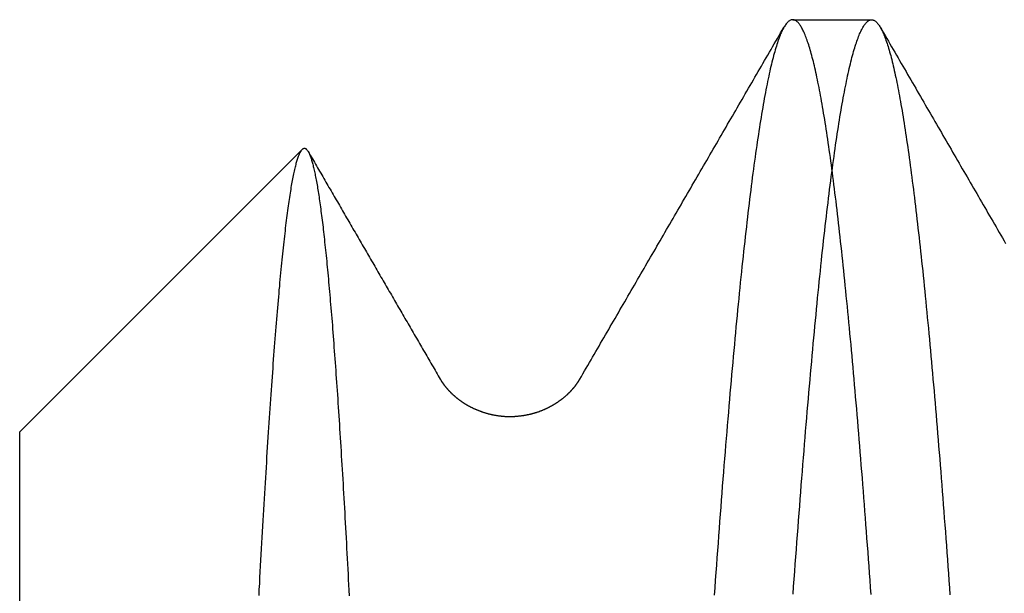
# Model space of a CAD drawing. Extents: x 0 to 45, y -26.9 to 7.5.
# Drawn here: x 0 to 1.9, y -17.5 to -16.4 of the extents above; entities that cross this region are included whole.
import ezdxf

# ---------------------------------------------------------------- set-up
doc = ezdxf.new("R2010")
doc.units = 0
doc.header["$LTSCALE"] = 10
doc.layers.get('0').update_dxf_attribs({"linetype": 'CONTINUOUS'})
doc.layers.add('STEMPEL', color=3, linetype='CONTINUOUS')

# ---------------------------------------------------------------- blocks, each defined once
blk = doc.blocks.new('A$C65149784')
at = {"color": 3, "linetype": 'CONTINUOUS', "extrusion": (0, 1, -2e-16)}
for p, q in [((1.5, 4), (1.653, 4)), ((0, 3.2), (0.5483, 3.7483)), ((0, -3.2), (0, 3.2))]:
    blk.add_line(p, q, dxfattribs=at)
at = {"color": 3}
for points in [[(1.5, 4, 0), (1.4989, 3.9999, 0), (1.4979, 3.9998, 0), (1.4968, 3.9995, 0), (1.4958, 3.9991, 0), (1.4947, 3.9986, 0), (1.4936, 3.9979, 0), (1.4926, 3.9972, 0), (1.4915, 3.9963, 0), (1.4905, 3.9953, 0), (1.4894, 3.9942, 0), (1.4884, 3.993, 0), (1.4873, 3.9917, 0), (1.4863, 3.9903, 0), (1.4852, 3.9887, 0), (1.4841, 3.9871, 0), (1.4831, 3.9853, 0), (1.482, 3.9834, 0), (1.481, 3.9814, 0), (1.4799, 3.9793, 0), (1.4788, 3.9771, 0), (1.4778, 3.9747, 0), (1.4767, 3.9723, 0), (1.4757, 3.9697, 0), (1.4746, 3.967, 0), (1.4735, 3.9643, 0), (1.4725, 3.9614, 0), (1.4714, 3.9583, 0), (1.4704, 3.9552, 0), (1.4693, 3.952, 0), (1.4683, 3.9487, 0), (1.4672, 3.9452, 0), (1.4662, 3.9416, 0), (1.4651, 3.9379, 0), (1.464, 3.9342, 0), (1.463, 3.9303, 0), (1.4619, 3.9263, 0), (1.4609, 3.9221, 0), (1.4598, 3.9179, 0), (1.4587, 3.9136, 0), (1.4577, 3.9091, 0), (1.4566, 3.9046, 0), (1.4556, 3.8999, 0), (1.4545, 3.8951, 0), (1.4535, 3.8902, 0), (1.4524, 3.8853, 0), (1.4513, 3.8802, 0), (1.4503, 3.875, 0), (1.4492, 3.8696, 0), (1.4482, 3.8642, 0), (1.4471, 3.8587, 0), (1.4461, 3.853, 0), (1.445, 3.8473, 0), (1.4439, 3.8414, 0), (1.4429, 3.8355, 0), (1.4418, 3.8294, 0), (1.4408, 3.8232, 0), (1.4397, 3.8169, 0), (1.4386, 3.8105, 0), (1.4376, 3.804, 0), (1.4365, 3.7974, 0), (1.4355, 3.7907, 0), (1.4344, 3.7839, 0), (1.4334, 3.777, 0), (1.4323, 3.77, 0), (1.4312, 3.7628, 0), (1.4302, 3.7556, 0), (1.4291, 3.7482, 0), (1.4281, 3.7408, 0), (1.427, 3.7332, 0), (1.426, 3.7256, 0), (1.4249, 3.7178, 0), (1.4238, 3.7099, 0), (1.4228, 3.702, 0), (1.4217, 3.6939, 0), (1.4207, 3.6857, 0), (1.4196, 3.6774, 0), (1.4185, 3.669, 0), (1.4175, 3.6605, 0), (1.4164, 3.6519, 0), (1.4154, 3.6432, 0), (1.4143, 3.6344, 0), (1.4133, 3.6255, 0), (1.4122, 3.6165, 0), (1.4111, 3.6074, 0), (1.4101, 3.5982, 0), (1.409, 3.5888, 0), (1.408, 3.5794, 0), (1.4069, 3.5699, 0), (1.4059, 3.5603, 0), (1.4048, 3.5506, 0), (1.4037, 3.5407, 0), (1.4027, 3.5308, 0), (1.4016, 3.5208, 0), (1.4006, 3.5107, 0), (1.3995, 3.5004, 0), (1.3984, 3.4901, 0), (1.3974, 3.4796, 0), (1.3963, 3.4691, 0), (1.3953, 3.4585, 0), (1.3942, 3.4478, 0), (1.3932, 3.4369, 0), (1.3921, 3.426, 0), (1.391, 3.415, 0), (1.39, 3.4038, 0), (1.3889, 3.3926, 0), (1.3879, 3.3813, 0), (1.3868, 3.3699, 0), (1.3858, 3.3583, 0), (1.3847, 3.3467, 0), (1.3836, 3.335, 0), (1.3826, 3.3232, 0), (1.3815, 3.3113, 0), (1.3805, 3.2993, 0), (1.3794, 3.2872, 0), (1.3783, 3.275, 0), (1.3773, 3.2628, 0), (1.3762, 3.2504, 0), (1.3752, 3.238, 0), (1.3741, 3.2254, 0), (1.3731, 3.2128, 0), (1.372, 3.2, 0), (1.3709, 3.1872, 0), (1.3699, 3.1743, 0), (1.3688, 3.1613, 0), (1.3678, 3.1482, 0), (1.3667, 3.135, 0), (1.3657, 3.1218, 0), (1.3646, 3.1084, 0), (1.3635, 3.095, 0), (1.3625, 3.0814, 0), (1.3614, 3.0678, 0), (1.3604, 3.0541, 0), (1.3593, 3.0403, 0), (1.3582, 3.0264, 0), (1.3572, 3.0125, 0), (1.3561, 2.9984, 0), (1.3551, 2.9843, 0), (1.354, 2.9701, 0), (1.353, 2.9558, 0), (1.3519, 2.9414, 0), (1.3509, 2.927, 0), (1.3498, 2.9124, 0), (1.3487, 2.8978, 0), (1.3477, 2.8831, 0)], [(1.5009, 2.8854, 0), (1.5019, 2.9, 0), (1.503, 2.9146, 0), (1.5041, 2.9292, 0), (1.5051, 2.9436, 0), (1.5062, 2.958, 0), (1.5072, 2.9722, 0), (1.5083, 2.9864, 0), (1.5093, 3.0005, 0), (1.5104, 3.0145, 0), (1.5115, 3.0285, 0), (1.5125, 3.0423, 0), (1.5136, 3.0561, 0), (1.5146, 3.0698, 0), (1.5157, 3.0834, 0), (1.5168, 3.0969, 0), (1.5178, 3.1103, 0), (1.5189, 3.1236, 0), (1.5199, 3.1369, 0), (1.521, 3.15, 0), (1.522, 3.1631, 0), (1.5231, 3.1761, 0), (1.5241, 3.189, 0), (1.5252, 3.2018, 0), (1.5263, 3.2145, 0), (1.5273, 3.2271, 0), (1.5284, 3.2397, 0), (1.5294, 3.2521, 0), (1.5305, 3.2645, 0), (1.5316, 3.2767, 0), (1.5326, 3.2889, 0), (1.5337, 3.301, 0), (1.5347, 3.313, 0), (1.5358, 3.3249, 0), (1.5369, 3.3366, 0), (1.5379, 3.3483, 0), (1.539, 3.3599, 0), (1.54, 3.3715, 0), (1.5411, 3.3829, 0), (1.5421, 3.3942, 0), (1.5432, 3.4054, 0), (1.5442, 3.4165, 0), (1.5453, 3.4276, 0), (1.5464, 3.4385, 0), (1.5474, 3.4493, 0), (1.5485, 3.4601, 0), (1.5495, 3.4707, 0), (1.5506, 3.4813, 0), (1.5516, 3.4917, 0), (1.5527, 3.502, 0), (1.5538, 3.5123, 0), (1.5548, 3.5224, 0), (1.5559, 3.5325, 0), (1.5569, 3.5424, 0), (1.558, 3.5522, 0), (1.5591, 3.562, 0), (1.5601, 3.5716, 0), (1.5612, 3.5811, 0), (1.5622, 3.5905, 0), (1.5633, 3.5999, 0), (1.5643, 3.6091, 0), (1.5654, 3.6182, 0), (1.5665, 3.6272, 0), (1.5675, 3.6361, 0), (1.5686, 3.6449, 0), (1.5696, 3.6536, 0), (1.5707, 3.6622, 0), (1.5717, 3.6707, 0), (1.5728, 3.679, 0), (1.5739, 3.6873, 0), (1.5749, 3.6955, 0), (1.576, 3.7035, 0), (1.577, 3.7115, 0), (1.5781, 3.7193, 0), (1.5792, 3.7271, 0), (1.5802, 3.7347, 0), (1.5813, 3.7423, 0), (1.5823, 3.7497, 0), (1.5834, 3.757, 0), (1.5844, 3.7642, 0), (1.5855, 3.7713, 0), (1.5866, 3.7783, 0), (1.5876, 3.7852, 0), (1.5887, 3.792, 0), (1.5897, 3.7987, 0), (1.5908, 3.8053, 0), (1.5918, 3.8117, 0), (1.5929, 3.8181, 0), (1.594, 3.8243, 0), (1.595, 3.8305, 0), (1.5961, 3.8365, 0), (1.5971, 3.8425, 0), (1.5982, 3.8483, 0), (1.5993, 3.854, 0), (1.6003, 3.8596, 0), (1.6014, 3.8651, 0), (1.6024, 3.8705, 0), (1.6035, 3.8758, 0), (1.6045, 3.8809, 0), (1.6056, 3.886, 0), (1.6067, 3.891, 0), (1.6077, 3.8958, 0), (1.6088, 3.9005, 0), (1.6098, 3.9052, 0), (1.6109, 3.9097, 0), (1.6119, 3.9141, 0), (1.613, 3.9184, 0), (1.6141, 3.9226, 0), (1.6151, 3.9267, 0), (1.6162, 3.9307, 0), (1.6172, 3.9345, 0), (1.6183, 3.9383, 0), (1.6194, 3.9419, 0), (1.6204, 3.9455, 0), (1.6215, 3.9489, 0), (1.6225, 3.9522, 0), (1.6236, 3.9554, 0), (1.6246, 3.9585, 0), (1.6257, 3.9615, 0), (1.6268, 3.9643, 0), (1.6278, 3.9671, 0), (1.6289, 3.9697, 0), (1.6299, 3.9723, 0), (1.631, 3.9747, 0), (1.6321, 3.977, 0), (1.6331, 3.9792, 0), (1.6342, 3.9813, 0), (1.6352, 3.9833, 0), (1.6363, 3.9851, 0), (1.6373, 3.9869, 0), (1.6384, 3.9886, 0), (1.6395, 3.9901, 0), (1.6405, 3.9915, 0), (1.6416, 3.9928, 0), (1.6426, 3.994, 0), (1.6437, 3.9951, 0), (1.6447, 3.9961, 0), (1.6458, 3.9969, 0), (1.6469, 3.9977, 0), (1.6479, 3.9983, 0), (1.649, 3.9988, 0), (1.65, 3.9992, 0), (1.6511, 3.9995, 0), (1.6522, 3.9997, 0), (1.6532, 3.9998, 0), (1.6543, 3.9997, 0), (1.6553, 3.9995, 0), (1.6564, 3.9993, 0), (1.6574, 3.9989, 0), (1.6585, 3.9984, 0), (1.6596, 3.9977, 0), (1.6606, 3.997, 0), (1.6617, 3.9962, 0), (1.6627, 3.9952, 0), (1.6638, 3.9941, 0), (1.6648, 3.9929, 0), (1.6659, 3.9916, 0), (1.667, 3.9902, 0), (1.668, 3.9887, 0), (1.6691, 3.987, 0), (1.6701, 3.9852, 0)], [(1.0868, 3.3023, 0), (1.0899, 3.3076, 0), (1.0931, 3.313, 0), (1.0962, 3.3184, 0), (1.0993, 3.3238, 0), (1.1024, 3.3291, 0), (1.1056, 3.3345, 0), (1.1087, 3.3399, 0), (1.1118, 3.3453, 0), (1.1149, 3.3506, 0), (1.118, 3.356, 0), (1.1212, 3.3614, 0), (1.1243, 3.3668, 0), (1.1274, 3.3722, 0), (1.1305, 3.3775, 0), (1.1336, 3.3829, 0), (1.1368, 3.3883, 0), (1.1399, 3.3937, 0), (1.143, 3.399, 0), (1.1461, 3.4044, 0), (1.1492, 3.4098, 0), (1.1524, 3.4152, 0), (1.1555, 3.4205, 0), (1.1586, 3.4259, 0), (1.1617, 3.4313, 0), (1.1648, 3.4367, 0), (1.168, 3.4421, 0), (1.1711, 3.4474, 0), (1.1742, 3.4528, 0), (1.1773, 3.4582, 0), (1.1804, 3.4636, 0), (1.1836, 3.4689, 0), (1.1867, 3.4743, 0), (1.1898, 3.4797, 0), (1.1929, 3.4851, 0), (1.196, 3.4905, 0), (1.1991, 3.4958, 0), (1.2023, 3.5012, 0), (1.2054, 3.5066, 0), (1.2085, 3.512, 0), (1.2116, 3.5173, 0), (1.2147, 3.5227, 0), (1.2179, 3.5281, 0), (1.221, 3.5335, 0), (1.2241, 3.5389, 0), (1.2272, 3.5442, 0), (1.2304, 3.5496, 0), (1.2335, 3.555, 0), (1.2366, 3.5604, 0), (1.2397, 3.5657, 0), (1.2428, 3.5711, 0), (1.2459, 3.5765, 0), (1.2491, 3.5819, 0), (1.2522, 3.5873, 0), (1.2553, 3.5926, 0), (1.2584, 3.598, 0), (1.2615, 3.6034, 0), (1.2647, 3.6088, 0), (1.2678, 3.6141, 0), (1.2709, 3.6195, 0), (1.274, 3.6249, 0), (1.2771, 3.6303, 0), (1.2803, 3.6357, 0), (1.2834, 3.641, 0), (1.2865, 3.6464, 0), (1.2896, 3.6518, 0), (1.2927, 3.6572, 0), (1.2958, 3.6625, 0), (1.299, 3.6679, 0), (1.3021, 3.6733, 0), (1.3052, 3.6787, 0), (1.3083, 3.6841, 0), (1.3114, 3.6894, 0), (1.3146, 3.6948, 0), (1.3177, 3.7002, 0), (1.3208, 3.7056, 0), (1.3239, 3.7109, 0), (1.327, 3.7163, 0), (1.3301, 3.7217, 0), (1.3333, 3.7271, 0), (1.3364, 3.7325, 0), (1.3395, 3.7378, 0), (1.3426, 3.7432, 0), (1.3457, 3.7486, 0), (1.3489, 3.754, 0), (1.352, 3.7593, 0), (1.3551, 3.7647, 0), (1.3582, 3.7701, 0), (1.3613, 3.7755, 0), (1.3644, 3.7809, 0), (1.3676, 3.7862, 0), (1.3707, 3.7916, 0), (1.3738, 3.797, 0), (1.3769, 3.8024, 0), (1.38, 3.8077, 0), (1.3832, 3.8131, 0), (1.3863, 3.8185, 0), (1.3894, 3.8239, 0), (1.3925, 3.8293, 0), (1.3956, 3.8346, 0), (1.3987, 3.84, 0), (1.4019, 3.8454, 0), (1.405, 3.8508, 0), (1.4081, 3.8561, 0), (1.4112, 3.8615, 0), (1.4143, 3.8669, 0), (1.4174, 3.8723, 0), (1.4206, 3.8777, 0), (1.4237, 3.883, 0), (1.4268, 3.8884, 0), (1.4299, 3.8938, 0), (1.433, 3.8992, 0), (1.4362, 3.9046, 0), (1.4393, 3.9099, 0), (1.4424, 3.9153, 0), (1.4455, 3.9207, 0), (1.4486, 3.9261, 0), (1.4517, 3.9314, 0), (1.4548, 3.9368, 0), (1.458, 3.9422, 0), (1.4611, 3.9476, 0), (1.4642, 3.953, 0), (1.4673, 3.9583, 0), (1.4704, 3.9637, 0), (1.4735, 3.9691, 0), (1.4767, 3.9745, 0), (1.4798, 3.9799, 0), (1.4829, 3.9852, 0)], [(1.6701, 3.9852, 0), (1.6732, 3.9799, 0), (1.6764, 3.9745, 0), (1.6795, 3.9691, 0), (1.6826, 3.9637, 0), (1.6857, 3.9583, 0), (1.6888, 3.953, 0), (1.692, 3.9476, 0), (1.6951, 3.9422, 0), (1.6982, 3.9368, 0), (1.7013, 3.9314, 0), (1.7044, 3.9261, 0), (1.7075, 3.9207, 0), (1.7107, 3.9153, 0), (1.7138, 3.9099, 0), (1.7169, 3.9046, 0), (1.72, 3.8992, 0), (1.7231, 3.8938, 0), (1.7262, 3.8884, 0), (1.7294, 3.883, 0), (1.7325, 3.8777, 0), (1.7356, 3.8723, 0), (1.7387, 3.8669, 0), (1.7418, 3.8615, 0), (1.7449, 3.8561, 0), (1.7481, 3.8508, 0), (1.7512, 3.8454, 0), (1.7543, 3.84, 0), (1.7574, 3.8346, 0), (1.7605, 3.8293, 0), (1.7636, 3.8239, 0), (1.7668, 3.8185, 0), (1.7699, 3.8131, 0), (1.773, 3.8077, 0), (1.7761, 3.8024, 0), (1.7792, 3.797, 0), (1.7824, 3.7916, 0), (1.7855, 3.7862, 0), (1.7886, 3.7809, 0), (1.7917, 3.7755, 0), (1.7948, 3.7701, 0), (1.7979, 3.7647, 0), (1.8011, 3.7593, 0), (1.8042, 3.754, 0), (1.8073, 3.7486, 0), (1.8104, 3.7432, 0), (1.8135, 3.7378, 0), (1.8167, 3.7325, 0), (1.8198, 3.7271, 0), (1.8229, 3.7217, 0), (1.826, 3.7163, 0), (1.8291, 3.7109, 0), (1.8322, 3.7056, 0), (1.8354, 3.7002, 0), (1.8385, 3.6948, 0), (1.8416, 3.6894, 0), (1.8447, 3.6841, 0), (1.8478, 3.6787, 0), (1.851, 3.6733, 0), (1.8541, 3.6679, 0), (1.8572, 3.6625, 0), (1.8603, 3.6572, 0), (1.8634, 3.6518, 0), (1.8665, 3.6464, 0), (1.8697, 3.641, 0), (1.8728, 3.6357, 0), (1.8759, 3.6303, 0), (1.879, 3.6249, 0), (1.8821, 3.6195, 0), (1.8853, 3.6141, 0), (1.8884, 3.6088, 0), (1.8915, 3.6034, 0), (1.8946, 3.598, 0), (1.8977, 3.5926, 0), (1.9008, 3.5873, 0), (1.904, 3.5819, 0), (1.9071, 3.5765, 0), (1.9102, 3.5711, 0), (1.9133, 3.5657, 0)], [(0.4644, 2.8828, 0), (0.465, 2.8944, 0), (0.4657, 2.9059, 0), (0.4663, 2.9173, 0), (0.4669, 2.9287, 0), (0.4675, 2.94, 0), (0.4681, 2.9513, 0), (0.4688, 2.9625, 0), (0.4694, 2.9735, 0), (0.47, 2.9846, 0), (0.4706, 2.9955, 0), (0.4712, 3.0064, 0), (0.4719, 3.0172, 0), (0.4725, 3.028, 0), (0.4731, 3.0386, 0), (0.4737, 3.0492, 0), (0.4743, 3.0597, 0), (0.4749, 3.0702, 0), (0.4756, 3.0806, 0), (0.4762, 3.0909, 0), (0.4768, 3.1011, 0), (0.4774, 3.1112, 0), (0.478, 3.1213, 0), (0.4787, 3.1313, 0), (0.4793, 3.1412, 0), (0.4799, 3.1511, 0), (0.4805, 3.1609, 0), (0.4811, 3.1706, 0), (0.4817, 3.1802, 0), (0.4823, 3.1898, 0), (0.483, 3.1993, 0), (0.4836, 3.2087, 0), (0.4842, 3.218, 0), (0.4848, 3.2272, 0), (0.4854, 3.2364, 0), (0.486, 3.2455, 0), (0.4867, 3.2545, 0), (0.4873, 3.2635, 0), (0.4879, 3.2724, 0), (0.4885, 3.2812, 0), (0.4891, 3.2899, 0), (0.4897, 3.2985, 0), (0.4903, 3.3071, 0), (0.491, 3.3156, 0), (0.4916, 3.324, 0), (0.4922, 3.3323, 0), (0.4928, 3.3406, 0), (0.4934, 3.3488, 0), (0.494, 3.3569, 0), (0.4946, 3.3649, 0), (0.4953, 3.3729, 0), (0.4959, 3.3807, 0), (0.4965, 3.3885, 0), (0.4971, 3.3962, 0), (0.4977, 3.4039, 0), (0.4983, 3.4114, 0), (0.4989, 3.4189, 0), (0.4996, 3.4263, 0), (0.5002, 3.4336, 0), (0.5008, 3.4408, 0), (0.5014, 3.448, 0), (0.502, 3.4551, 0), (0.5026, 3.4621, 0), (0.5032, 3.469, 0), (0.5038, 3.4758, 0), (0.5045, 3.4826, 0), (0.5051, 3.4893, 0), (0.5057, 3.4959, 0), (0.5063, 3.5024, 0), (0.5069, 3.5088, 0), (0.5075, 3.5152, 0), (0.5081, 3.5215, 0), (0.5088, 3.5276, 0), (0.5094, 3.5338, 0), (0.51, 3.5398, 0), (0.5106, 3.5457, 0), (0.5112, 3.5516, 0), (0.5118, 3.5574, 0), (0.5124, 3.5631, 0), (0.5131, 3.5687, 0), (0.5137, 3.5743, 0), (0.5143, 3.5797, 0), (0.5149, 3.5851, 0), (0.5155, 3.5903, 0), (0.5161, 3.5955, 0), (0.5167, 3.6006, 0), (0.5173, 3.6057, 0), (0.518, 3.6106, 0), (0.5186, 3.6155, 0), (0.5192, 3.6202, 0), (0.5198, 3.6249, 0), (0.5204, 3.6295, 0), (0.521, 3.634, 0), (0.5216, 3.6385, 0), (0.5222, 3.6428, 0), (0.5228, 3.6471, 0), (0.5235, 3.6512, 0), (0.5241, 3.6553, 0), (0.5247, 3.6593, 0), (0.5253, 3.6632, 0), (0.5259, 3.6671, 0), (0.5265, 3.6708, 0), (0.5271, 3.6745, 0), (0.5277, 3.678, 0), (0.5283, 3.6815, 0), (0.5289, 3.6849, 0), (0.5295, 3.6882, 0), (0.5302, 3.6915, 0), (0.5308, 3.6946, 0), (0.5314, 3.6976, 0), (0.532, 3.7006, 0), (0.5326, 3.7035, 0), (0.5332, 3.7063, 0), (0.5338, 3.709, 0), (0.5344, 3.7117, 0), (0.535, 3.7142, 0), (0.5356, 3.7167, 0), (0.5362, 3.719, 0), (0.5368, 3.7213, 0), (0.5374, 3.7235, 0), (0.538, 3.7256, 0), (0.5387, 3.7277, 0), (0.5393, 3.7296, 0), (0.5399, 3.7315, 0), (0.5405, 3.7332, 0), (0.5411, 3.7349, 0), (0.5417, 3.7365, 0), (0.5423, 3.738, 0), (0.5429, 3.7394, 0), (0.5435, 3.7408, 0), (0.5441, 3.742, 0), (0.5447, 3.7432, 0), (0.5453, 3.7443, 0), (0.5459, 3.7452, 0), (0.5465, 3.7462, 0), (0.5471, 3.747, 0), (0.5477, 3.7477, 0), (0.5484, 3.7483, 0), (0.549, 3.7489, 0), (0.5496, 3.7494, 0), (0.5502, 3.7498, 0), (0.5508, 3.7501, 0), (0.5514, 3.7503, 0), (0.552, 3.7504, 0), (0.5526, 3.7504, 0), (0.5532, 3.7504, 0), (0.5538, 3.7503, 0), (0.5544, 3.75, 0), (0.555, 3.7498, 0), (0.5556, 3.7494, 0), (0.5562, 3.7489, 0), (0.5568, 3.7483, 0), (0.5574, 3.7477, 0), (0.558, 3.7469, 0), (0.5586, 3.7461, 0), (0.5593, 3.7452, 0), (0.5599, 3.7442, 0)], [(0.5599, 3.7442, 0), (0.5619, 3.7407, 0), (0.5639, 3.7372, 0), (0.5659, 3.7337, 0), (0.5679, 3.7302, 0), (0.5699, 3.7268, 0), (0.572, 3.7233, 0), (0.574, 3.7198, 0), (0.576, 3.7163, 0), (0.578, 3.7128, 0), (0.58, 3.7094, 0), (0.5821, 3.7059, 0), (0.5841, 3.7024, 0), (0.5861, 3.6989, 0), (0.5881, 3.6955, 0), (0.5901, 3.692, 0), (0.5921, 3.6885, 0), (0.5942, 3.685, 0), (0.5962, 3.6815, 0), (0.5982, 3.678, 0), (0.6002, 3.6746, 0), (0.6022, 3.6711, 0), (0.6043, 3.6676, 0), (0.6063, 3.6641, 0), (0.6083, 3.6606, 0), (0.6103, 3.6572, 0), (0.6123, 3.6537, 0), (0.6143, 3.6502, 0), (0.6164, 3.6467, 0), (0.6184, 3.6433, 0), (0.6204, 3.6398, 0), (0.6224, 3.6363, 0), (0.6244, 3.6328, 0), (0.6264, 3.6293, 0), (0.6285, 3.6258, 0), (0.6305, 3.6224, 0), (0.6325, 3.6189, 0), (0.6345, 3.6154, 0), (0.6365, 3.6119, 0), (0.6386, 3.6084, 0), (0.6406, 3.605, 0), (0.6426, 3.6015, 0), (0.6446, 3.598, 0), (0.6466, 3.5945, 0), (0.6486, 3.5911, 0), (0.6507, 3.5876, 0), (0.6527, 3.5841, 0), (0.6547, 3.5806, 0), (0.6567, 3.5771, 0), (0.6587, 3.5737, 0), (0.6608, 3.5702, 0), (0.6628, 3.5667, 0), (0.6648, 3.5632, 0), (0.6668, 3.5597, 0), (0.6688, 3.5563, 0), (0.6708, 3.5528, 0), (0.6729, 3.5493, 0), (0.6749, 3.5458, 0), (0.6769, 3.5423, 0), (0.6789, 3.5389, 0), (0.6809, 3.5354, 0), (0.683, 3.5319, 0), (0.685, 3.5284, 0), (0.687, 3.5249, 0), (0.689, 3.5215, 0), (0.691, 3.518, 0), (0.6931, 3.5145, 0), (0.6951, 3.511, 0), (0.6971, 3.5075, 0), (0.6991, 3.5041, 0), (0.7011, 3.5006, 0), (0.7031, 3.4971, 0), (0.7052, 3.4936, 0), (0.7072, 3.4901, 0), (0.7092, 3.4867, 0), (0.7112, 3.4832, 0), (0.7132, 3.4797, 0), (0.7153, 3.4762, 0), (0.7173, 3.4728, 0), (0.7193, 3.4693, 0), (0.7213, 3.4658, 0), (0.7233, 3.4623, 0), (0.7254, 3.4588, 0), (0.7274, 3.4554, 0), (0.7294, 3.4519, 0), (0.7314, 3.4484, 0), (0.7334, 3.4449, 0), (0.7354, 3.4414, 0), (0.7375, 3.4379, 0), (0.7395, 3.4345, 0), (0.7415, 3.431, 0), (0.7435, 3.4275, 0), (0.7455, 3.424, 0), (0.7476, 3.4205, 0), (0.7496, 3.4171, 0), (0.7516, 3.4136, 0), (0.7536, 3.4101, 0), (0.7556, 3.4066, 0), (0.7577, 3.4032, 0), (0.7597, 3.3997, 0), (0.7617, 3.3962, 0), (0.7637, 3.3927, 0), (0.7657, 3.3892, 0), (0.7677, 3.3858, 0), (0.7698, 3.3823, 0), (0.7718, 3.3788, 0), (0.7738, 3.3753, 0), (0.7758, 3.3718, 0), (0.7778, 3.3684, 0), (0.7799, 3.3649, 0), (0.7819, 3.3614, 0), (0.7839, 3.3579, 0), (0.7859, 3.3544, 0), (0.7879, 3.351, 0), (0.79, 3.3475, 0), (0.792, 3.344, 0), (0.794, 3.3405, 0), (0.796, 3.3371, 0), (0.798, 3.3336, 0), (0.8001, 3.3301, 0), (0.8021, 3.3266, 0), (0.8041, 3.3231, 0), (0.8061, 3.3197, 0), (0.8081, 3.3162, 0), (0.8101, 3.3127, 0), (0.8122, 3.3092, 0), (0.8142, 3.3057, 0), (0.8162, 3.3023, 0)], [(0.8162, 3.3023, 0), (0.8163, 3.3021, 0), (0.8164, 3.302, 0), (0.8165, 3.3018, 0), (0.8166, 3.3017, 0), (0.8166, 3.3015, 0), (0.8167, 3.3013, 0), (0.8168, 3.3012, 0), (0.8169, 3.301, 0), (0.817, 3.3009, 0), (0.8171, 3.3007, 0), (0.8172, 3.3005, 0), (0.8173, 3.3004, 0), (0.8174, 3.3002, 0), (0.8175, 3.3, 0), (0.8177, 3.2998, 0), (0.8178, 3.2997, 0), (0.8179, 3.2995, 0), (0.818, 3.2993, 0), (0.8181, 3.2991, 0), (0.8182, 3.2989, 0), (0.8184, 3.2987, 0), (0.8185, 3.2985, 0), (0.8186, 3.2983, 0), (0.8187, 3.2981, 0), (0.8189, 3.2979, 0), (0.819, 3.2977, 0), (0.8191, 3.2975, 0), (0.8193, 3.2973, 0), (0.8194, 3.2971, 0), (0.8195, 3.2969, 0), (0.8197, 3.2966, 0), (0.8198, 3.2964, 0), (0.82, 3.2962, 0), (0.8201, 3.296, 0), (0.8203, 3.2957, 0), (0.8204, 3.2955, 0), (0.8206, 3.2953, 0), (0.8208, 3.2951, 0), (0.8209, 3.2948, 0), (0.8211, 3.2946, 0), (0.8213, 3.2943, 0), (0.8214, 3.2941, 0), (0.8216, 3.2938, 0), (0.8218, 3.2936, 0), (0.822, 3.2934, 0), (0.8221, 3.2931, 0), (0.8223, 3.2929, 0), (0.8225, 3.2926, 0), (0.8227, 3.2923, 0), (0.8229, 3.2921, 0), (0.8231, 3.2918, 0), (0.8233, 3.2915, 0), (0.8235, 3.2913, 0), (0.8237, 3.291, 0), (0.8239, 3.2907, 0), (0.8241, 3.2904, 0), (0.8244, 3.2902, 0), (0.8246, 3.2899, 0), (0.8248, 3.2896, 0), (0.825, 3.2893, 0), (0.8252, 3.289, 0), (0.8255, 3.2887, 0), (0.8257, 3.2885, 0), (0.8259, 3.2882, 0), (0.8262, 3.2879, 0), (0.8264, 3.2876, 0), (0.8267, 3.2873, 0), (0.8269, 3.287, 0), (0.8272, 3.2867, 0), (0.8274, 3.2864, 0), (0.8277, 3.286, 0), (0.828, 3.2857, 0), (0.8282, 3.2854, 0), (0.8285, 3.2851, 0), (0.8288, 3.2848, 0), (0.8291, 3.2845, 0), (0.8293, 3.2841, 0), (0.8296, 3.2838, 0), (0.8299, 3.2835, 0), (0.8302, 3.2831, 0), (0.8305, 3.2828, 0), (0.8308, 3.2825, 0), (0.8311, 3.2821, 0), (0.8314, 3.2818, 0), (0.8317, 3.2814, 0), (0.8321, 3.2811, 0), (0.8324, 3.2808, 0), (0.8327, 3.2804, 0), (0.833, 3.2801, 0), (0.8334, 3.2797, 0), (0.8337, 3.2793, 0), (0.834, 3.279, 0), (0.8344, 3.2786, 0), (0.8347, 3.2783, 0), (0.8351, 3.2779, 0), (0.8355, 3.2775, 0), (0.8358, 3.2772, 0), (0.8362, 3.2768, 0), (0.8366, 3.2764, 0), (0.8369, 3.2761, 0), (0.8373, 3.2757, 0), (0.8377, 3.2753, 0), (0.8381, 3.2749, 0), (0.8385, 3.2746, 0), (0.8389, 3.2742, 0), (0.8393, 3.2738, 0), (0.8397, 3.2734, 0), (0.8401, 3.273, 0), (0.8405, 3.2726, 0), (0.841, 3.2722, 0), (0.8414, 3.2718, 0), (0.8418, 3.2715, 0), (0.8423, 3.2711, 0), (0.8427, 3.2707, 0), (0.8431, 3.2703, 0), (0.8436, 3.2699, 0), (0.8441, 3.2695, 0), (0.8445, 3.2691, 0), (0.845, 3.2687, 0), (0.8455, 3.2683, 0), (0.8459, 3.2679, 0), (0.8464, 3.2675, 0), (0.8469, 3.2671, 0), (0.8474, 3.2667, 0), (0.8479, 3.2663, 0), (0.8484, 3.2659, 0), (0.8489, 3.2655, 0), (0.8494, 3.2651, 0), (0.8499, 3.2647, 0), (0.8504, 3.2643, 0), (0.851, 3.2638, 0), (0.8515, 3.2634, 0), (0.852, 3.263, 0), (0.8526, 3.2626, 0), (0.8531, 3.2622, 0), (0.8537, 3.2618, 0), (0.8542, 3.2614, 0), (0.8548, 3.261, 0), (0.8553, 3.2606, 0), (0.8559, 3.2602, 0), (0.8565, 3.2598, 0), (0.8571, 3.2594, 0), (0.8577, 3.259, 0), (0.8582, 3.2586, 0), (0.8588, 3.2582, 0), (0.8594, 3.2578, 0), (0.86, 3.2573, 0), (0.8607, 3.2569, 0), (0.8613, 3.2565, 0), (0.8619, 3.2561, 0), (0.8625, 3.2557, 0), (0.8632, 3.2553, 0), (0.8638, 3.2549, 0), (0.8645, 3.2545, 0), (0.8651, 3.2541, 0), (0.8658, 3.2537, 0), (0.8664, 3.2533, 0), (0.8671, 3.2529, 0), (0.8678, 3.2525, 0), (0.8685, 3.2522, 0), (0.8691, 3.2518, 0), (0.8698, 3.2514, 0), (0.8705, 3.251, 0), (0.8712, 3.2506, 0), (0.872, 3.2502, 0), (0.8727, 3.2498, 0), (0.8734, 3.2495, 0), (0.8741, 3.2491, 0), (0.8748, 3.2487, 0), (0.8756, 3.2483, 0), (0.8763, 3.248, 0), (0.8771, 3.2476, 0), (0.8778, 3.2472, 0), (0.8786, 3.2469, 0), (0.8793, 3.2465, 0), (0.8801, 3.2462, 0), (0.8809, 3.2458, 0), (0.8816, 3.2454, 0), (0.8824, 3.2451, 0), (0.8832, 3.2447, 0), (0.884, 3.2444, 0), (0.8848, 3.244, 0), (0.8856, 3.2437, 0), (0.8864, 3.2434, 0), (0.8872, 3.243, 0), (0.888, 3.2427, 0), (0.8888, 3.2424, 0), (0.8896, 3.242, 0), (0.8904, 3.2417, 0), (0.8913, 3.2414, 0), (0.8921, 3.2411, 0), (0.8929, 3.2408, 0), (0.8938, 3.2405, 0), (0.8946, 3.2401, 0), (0.8954, 3.2398, 0), (0.8963, 3.2395, 0), (0.8971, 3.2392, 0), (0.898, 3.2389, 0), (0.8989, 3.2387, 0), (0.8997, 3.2384, 0), (0.9006, 3.2381, 0), (0.9015, 3.2378, 0), (0.9023, 3.2375, 0), (0.9032, 3.2373, 0), (0.9041, 3.237, 0), (0.905, 3.2367, 0), (0.9059, 3.2365, 0), (0.9067, 3.2362, 0), (0.9076, 3.236, 0), (0.9085, 3.2357, 0), (0.9094, 3.2355, 0), (0.9103, 3.2353, 0), (0.9112, 3.235, 0), (0.9121, 3.2348, 0), (0.913, 3.2346, 0), (0.914, 3.2344, 0), (0.9149, 3.2341, 0), (0.9158, 3.2339, 0), (0.9167, 3.2337, 0), (0.9176, 3.2335, 0), (0.9186, 3.2333, 0), (0.9195, 3.2332, 0), (0.9204, 3.233, 0), (0.9213, 3.2328, 0), (0.9223, 3.2326, 0), (0.9232, 3.2324, 0), (0.9242, 3.2323, 0), (0.9251, 3.2321, 0), (0.926, 3.232, 0), (0.927, 3.2318, 0), (0.9279, 3.2317, 0), (0.9289, 3.2315, 0), (0.9298, 3.2314, 0), (0.9308, 3.2313, 0), (0.9317, 3.2312, 0), (0.9327, 3.2311, 0), (0.9336, 3.231, 0), (0.9346, 3.2309, 0), (0.9356, 3.2308, 0), (0.9365, 3.2307, 0), (0.9375, 3.2306, 0), (0.9384, 3.2305, 0), (0.9394, 3.2304, 0), (0.9404, 3.2304, 0), (0.9413, 3.2303, 0), (0.9423, 3.2303, 0), (0.9433, 3.2302, 0), (0.9442, 3.2302, 0), (0.9452, 3.2301, 0), (0.9462, 3.2301, 0), (0.9471, 3.2301, 0), (0.9481, 3.2301, 0), (0.9491, 3.2301, 0), (0.9501, 3.23, 0), (0.951, 3.23, 0), (0.952, 3.23, 0), (0.953, 3.2301, 0), (0.954, 3.2301, 0), (0.9549, 3.2301, 0), (0.9559, 3.2301, 0), (0.9569, 3.2302, 0), (0.9578, 3.2302, 0), (0.9588, 3.2302, 0), (0.9598, 3.2303, 0), (0.9608, 3.2303, 0), (0.9617, 3.2304, 0), (0.9627, 3.2305, 0), (0.9637, 3.2305, 0), (0.9646, 3.2306, 0), (0.9656, 3.2307, 0), (0.9666, 3.2308, 0), (0.9675, 3.2309, 0), (0.9685, 3.231, 0), (0.9694, 3.2311, 0), (0.9704, 3.2312, 0), (0.9714, 3.2313, 0), (0.9723, 3.2314, 0), (0.9733, 3.2315, 0), (0.9742, 3.2317, 0), (0.9752, 3.2318, 0), (0.9761, 3.2319, 0), (0.9771, 3.2321, 0), (0.978, 3.2322, 0), (0.979, 3.2324, 0), (0.9799, 3.2325, 0), (0.9809, 3.2327, 0), (0.9818, 3.2329, 0), (0.9827, 3.233, 0), (0.9837, 3.2332, 0), (0.9846, 3.2334, 0), (0.9855, 3.2336, 0), (0.9865, 3.2338, 0), (0.9874, 3.234, 0), (0.9883, 3.2342, 0), (0.9892, 3.2344, 0), (0.9902, 3.2346, 0), (0.9911, 3.2348, 0), (0.992, 3.235, 0), (0.9929, 3.2352, 0), (0.9938, 3.2355, 0), (0.9947, 3.2357, 0), (0.9956, 3.2359, 0), (0.9965, 3.2362, 0), (0.9974, 3.2364, 0), (0.9983, 3.2367, 0), (0.9991, 3.2369, 0), (1, 3.2372, 0), (1.0009, 3.2375, 0), (1.0018, 3.2377, 0), (1.0026, 3.238, 0), (1.0035, 3.2383, 0), (1.0044, 3.2386, 0), (1.0052, 3.2388, 0), (1.0061, 3.2391, 0), (1.0069, 3.2394, 0), (1.0078, 3.2397, 0), (1.0086, 3.24, 0), (1.0094, 3.2403, 0), (1.0103, 3.2407, 0), (1.0111, 3.241, 0), (1.0119, 3.2413, 0), (1.0127, 3.2416, 0), (1.0135, 3.2419, 0), (1.0144, 3.2422, 0), (1.0152, 3.2426, 0), (1.016, 3.2429, 0), (1.0168, 3.2433, 0), (1.0175, 3.2436, 0), (1.0183, 3.2439, 0), (1.0191, 3.2443, 0), (1.0199, 3.2446, 0), (1.0207, 3.245, 0), (1.0214, 3.2453, 0), (1.0222, 3.2457, 0), (1.023, 3.2461, 0), (1.0237, 3.2464, 0), (1.0245, 3.2468, 0), (1.0252, 3.2471, 0), (1.0259, 3.2475, 0), (1.0267, 3.2479, 0), (1.0274, 3.2483, 0), (1.0281, 3.2486, 0), (1.0289, 3.249, 0), (1.0296, 3.2494, 0), (1.0303, 3.2498, 0), (1.031, 3.2502, 0), (1.0317, 3.2506, 0), (1.0324, 3.2509, 0), (1.0331, 3.2513, 0), (1.0338, 3.2517, 0), (1.0345, 3.2521, 0), (1.0351, 3.2525, 0), (1.0358, 3.2529, 0), (1.0365, 3.2533, 0), (1.0371, 3.2537, 0), (1.0378, 3.2541, 0), (1.0385, 3.2545, 0), (1.0391, 3.2549, 0), (1.0397, 3.2553, 0), (1.0404, 3.2557, 0), (1.041, 3.2561, 0), (1.0416, 3.2565, 0), (1.0423, 3.2569, 0), (1.0429, 3.2573, 0), (1.0435, 3.2577, 0), (1.0441, 3.2581, 0), (1.0447, 3.2586, 0), (1.0453, 3.259, 0), (1.0459, 3.2594, 0), (1.0465, 3.2598, 0), (1.0471, 3.2602, 0), (1.0477, 3.2606, 0), (1.0482, 3.261, 0), (1.0488, 3.2614, 0), (1.0494, 3.2618, 0), (1.0499, 3.2622, 0), (1.0505, 3.2626, 0), (1.051, 3.2631, 0), (1.0516, 3.2635, 0), (1.0521, 3.2639, 0), (1.0526, 3.2643, 0), (1.0532, 3.2647, 0), (1.0537, 3.2651, 0), (1.0542, 3.2655, 0), (1.0547, 3.2659, 0), (1.0552, 3.2663, 0), (1.0557, 3.2667, 0), (1.0562, 3.2671, 0), (1.0567, 3.2675, 0), (1.0572, 3.2679, 0), (1.0576, 3.2683, 0), (1.0581, 3.2687, 0), (1.0586, 3.2691, 0), (1.059, 3.2695, 0), (1.0595, 3.2699, 0), (1.0599, 3.2703, 0), (1.0604, 3.2707, 0), (1.0608, 3.2711, 0), (1.0613, 3.2715, 0), (1.0617, 3.2719, 0), (1.0621, 3.2723, 0), (1.0625, 3.2726, 0), (1.0629, 3.273, 0), (1.0634, 3.2734, 0), (1.0638, 3.2738, 0), (1.0642, 3.2742, 0), (1.0646, 3.2746, 0), (1.065, 3.2749, 0), (1.0653, 3.2753, 0), (1.0657, 3.2757, 0), (1.0661, 3.276, 0), (1.0665, 3.2764, 0), (1.0669, 3.2768, 0), (1.0672, 3.2771, 0), (1.0676, 3.2775, 0), (1.0679, 3.2779, 0), (1.0683, 3.2782, 0), (1.0687, 3.2786, 0), (1.069, 3.279, 0), (1.0693, 3.2793, 0), (1.0697, 3.2797, 0), (1.07, 3.28, 0), (1.0703, 3.2804, 0), (1.0707, 3.2807, 0), (1.071, 3.2811, 0), (1.0713, 3.2814, 0), (1.0716, 3.2817, 0), (1.0719, 3.2821, 0), (1.0722, 3.2824, 0), (1.0725, 3.2828, 0), (1.0728, 3.2831, 0), (1.0731, 3.2834, 0), (1.0734, 3.2838, 0), (1.0737, 3.2841, 0), (1.074, 3.2844, 0), (1.0743, 3.2847, 0), (1.0745, 3.2851, 0), (1.0748, 3.2854, 0), (1.0751, 3.2857, 0), (1.0753, 3.286, 0), (1.0756, 3.2863, 0), (1.0759, 3.2866, 0), (1.0761, 3.287, 0), (1.0764, 3.2872, 0), (1.0766, 3.2876, 0), (1.0769, 3.2879, 0), (1.0771, 3.2882, 0), (1.0773, 3.2885, 0), (1.0776, 3.2888, 0), (1.0778, 3.2891, 0), (1.078, 3.2893, 0), (1.0782, 3.2896, 0), (1.0785, 3.2899, 0), (1.0787, 3.2902, 0), (1.0789, 3.2905, 0), (1.0791, 3.2908, 0), (1.0793, 3.291, 0), (1.0795, 3.2913, 0), (1.0797, 3.2916, 0), (1.0799, 3.2919, 0), (1.0801, 3.2921, 0), (1.0803, 3.2924, 0), (1.0805, 3.2926, 0), (1.0807, 3.2929, 0), (1.0809, 3.2932, 0), (1.0811, 3.2934, 0), (1.0812, 3.2937, 0), (1.0814, 3.2939, 0), (1.0816, 3.2942, 0), (1.0818, 3.2944, 0), (1.0819, 3.2946, 0), (1.0821, 3.2949, 0), (1.0823, 3.2951, 0), (1.0824, 3.2954, 0), (1.0826, 3.2956, 0), (1.0827, 3.2958, 0), (1.0829, 3.296, 0), (1.083, 3.2963, 0), (1.0832, 3.2965, 0), (1.0833, 3.2967, 0), (1.0835, 3.2969, 0), (1.0836, 3.2971, 0), (1.0838, 3.2973, 0), (1.0839, 3.2975, 0), (1.084, 3.2977, 0), (1.0842, 3.2979, 0), (1.0843, 3.2981, 0), (1.0844, 3.2983, 0), (1.0845, 3.2985, 0), (1.0847, 3.2987, 0), (1.0848, 3.2989, 0), (1.0849, 3.2991, 0), (1.085, 3.2993, 0), (1.0852, 3.2995, 0), (1.0853, 3.2997, 0), (1.0854, 3.2998, 0), (1.0855, 3.3, 0), (1.0856, 3.3002, 0), (1.0857, 3.3004, 0), (1.0858, 3.3005, 0), (1.0859, 3.3007, 0), (1.086, 3.3009, 0), (1.0861, 3.301, 0), (1.0862, 3.3012, 0), (1.0863, 3.3014, 0), (1.0864, 3.3015, 0), (1.0865, 3.3017, 0), (1.0866, 3.3018, 0), (1.0867, 3.302, 0), (1.0867, 3.3021, 0), (1.0868, 3.3023, 0)]]:
    blk.add_polyline3d(points, dxfattribs=at)
at = {"color": 1}
for points in [[(1.6522, 2.8846, 0), (1.6512, 2.8985, 0), (1.6502, 2.9123, 0), (1.6492, 2.926, 0), (1.6482, 2.9397, 0), (1.6472, 2.9533, 0), (1.6462, 2.9668, 0), (1.6452, 2.9803, 0), (1.6442, 2.9937, 0), (1.6432, 3.007, 0), (1.6422, 3.0202, 0), (1.6412, 3.0334, 0), (1.6402, 3.0464, 0), (1.6392, 3.0594, 0), (1.6382, 3.0724, 0), (1.6372, 3.0852, 0), (1.6362, 3.098, 0), (1.6352, 3.1107, 0), (1.6342, 3.1233, 0), (1.6332, 3.1358, 0), (1.6322, 3.1483, 0), (1.6312, 3.1606, 0), (1.6302, 3.1729, 0), (1.6292, 3.1852, 0), (1.6282, 3.1973, 0), (1.6272, 3.2094, 0), (1.6262, 3.2213, 0), (1.6252, 3.2332, 0), (1.6242, 3.245, 0), (1.6232, 3.2568, 0), (1.6222, 3.2684, 0), (1.6212, 3.28, 0), (1.6202, 3.2915, 0), (1.6192, 3.3029, 0), (1.6182, 3.3142, 0), (1.6172, 3.3255, 0), (1.6162, 3.3366, 0), (1.6152, 3.3477, 0), (1.6142, 3.3587, 0), (1.6132, 3.3696, 0), (1.6122, 3.3804, 0), (1.6112, 3.3912, 0), (1.6102, 3.4018, 0), (1.6092, 3.4124, 0), (1.6082, 3.4228, 0), (1.6072, 3.4332, 0), (1.6062, 3.4435, 0), (1.6052, 3.4537, 0), (1.6041, 3.4639, 0), (1.6032, 3.4739, 0), (1.6021, 3.4839, 0), (1.6012, 3.4937, 0), (1.6001, 3.5035, 0), (1.5992, 3.5132, 0), (1.5981, 3.5228, 0), (1.5971, 3.5323, 0), (1.5961, 3.5417, 0), (1.5951, 3.5511, 0), (1.5941, 3.5603, 0), (1.5931, 3.5695, 0), (1.5921, 3.5785, 0), (1.5911, 3.5875, 0), (1.5901, 3.5964, 0), (1.5891, 3.6051, 0), (1.5881, 3.6138, 0), (1.5871, 3.6224, 0), (1.5861, 3.6309, 0), (1.5851, 3.6393, 0), (1.5841, 3.6477, 0), (1.5831, 3.6559, 0), (1.5821, 3.664, 0), (1.5811, 3.6721, 0), (1.5801, 3.68, 0), (1.5791, 3.6878, 0), (1.5781, 3.6956, 0), (1.5771, 3.7032, 0), (1.5761, 3.7108, 0), (1.5751, 3.7183, 0), (1.5741, 3.7256, 0), (1.5731, 3.7329, 0), (1.5721, 3.7401, 0), (1.5711, 3.7472, 0), (1.5701, 3.7542, 0), (1.5691, 3.7611, 0), (1.5681, 3.7679, 0), (1.5671, 3.7746, 0), (1.5661, 3.7812, 0), (1.5651, 3.7877, 0), (1.5641, 3.7941, 0), (1.5631, 3.8004, 0), (1.5621, 3.8066, 0), (1.5611, 3.8127, 0), (1.5601, 3.8188, 0), (1.5591, 3.8247, 0), (1.5581, 3.8306, 0), (1.5571, 3.8363, 0), (1.5561, 3.8419, 0), (1.5551, 3.8475, 0), (1.5541, 3.8529, 0), (1.5531, 3.8583, 0), (1.5521, 3.8635, 0), (1.5511, 3.8687, 0), (1.5501, 3.8737, 0), (1.5491, 3.8787, 0), (1.5481, 3.8836, 0), (1.5471, 3.8883, 0), (1.5461, 3.893, 0), (1.5451, 3.8975, 0), (1.5441, 3.902, 0), (1.5431, 3.9064, 0), (1.5421, 3.9107, 0), (1.5411, 3.9148, 0), (1.5401, 3.9189, 0), (1.5391, 3.9229, 0), (1.5381, 3.9268, 0), (1.5371, 3.9306, 0), (1.536, 3.9342, 0), (1.5351, 3.9378, 0), (1.534, 3.9413, 0), (1.5331, 3.9447, 0), (1.532, 3.948, 0), (1.5311, 3.9512, 0), (1.53, 3.9542, 0), (1.529, 3.9572, 0), (1.528, 3.9601, 0), (1.527, 3.9629, 0), (1.526, 3.9656, 0), (1.525, 3.9682, 0), (1.524, 3.9707, 0), (1.523, 3.973, 0), (1.522, 3.9753, 0), (1.521, 3.9775, 0), (1.52, 3.9796, 0), (1.519, 3.9816, 0), (1.518, 3.9835, 0), (1.517, 3.9852, 0), (1.516, 3.9869, 0), (1.515, 3.9885, 0), (1.514, 3.99, 0), (1.513, 3.9914, 0), (1.512, 3.9926, 0), (1.511, 3.9938, 0), (1.51, 3.9949, 0), (1.509, 3.9958, 0), (1.508, 3.9967, 0), (1.507, 3.9975, 0), (1.506, 3.9982, 0), (1.505, 3.9987, 0), (1.504, 3.9992, 0), (1.503, 3.9995, 0), (1.502, 3.9998, 0), (1.501, 4, 0), (1.5, 4, 0)], [(1.6701, 3.9852, 0), (1.6711, 3.9835, 0), (1.6721, 3.9816, 0), (1.6731, 3.9796, 0), (1.6741, 3.9775, 0), (1.6751, 3.9753, 0), (1.6761, 3.973, 0), (1.6771, 3.9706, 0), (1.6781, 3.9681, 0), (1.6791, 3.9655, 0), (1.6802, 3.9628, 0), (1.6811, 3.96, 0), (1.6822, 3.9571, 0), (1.6831, 3.9541, 0), (1.6842, 3.951, 0), (1.6851, 3.9478, 0), (1.6862, 3.9445, 0), (1.6872, 3.9411, 0), (1.6882, 3.9376, 0), (1.6892, 3.934, 0), (1.6902, 3.9303, 0), (1.6912, 3.9264, 0), (1.6922, 3.9225, 0), (1.6932, 3.9185, 0), (1.6942, 3.9144, 0), (1.6952, 3.9102, 0), (1.6962, 3.9059, 0), (1.6972, 3.9015, 0), (1.6982, 3.897, 0), (1.6992, 3.8924, 0), (1.7002, 3.8877, 0), (1.7012, 3.8829, 0), (1.7022, 3.878, 0), (1.7032, 3.873, 0), (1.7042, 3.8679, 0), (1.7052, 3.8628, 0), (1.7062, 3.8575, 0), (1.7072, 3.8521, 0), (1.7082, 3.8466, 0), (1.7092, 3.841, 0), (1.7102, 3.8354, 0), (1.7112, 3.8296, 0), (1.7122, 3.8237, 0), (1.7132, 3.8178, 0), (1.7142, 3.8117, 0), (1.7152, 3.8056, 0), (1.7162, 3.7993, 0), (1.7172, 3.793, 0), (1.7182, 3.7866, 0), (1.7192, 3.78, 0), (1.7202, 3.7734, 0), (1.7212, 3.7667, 0), (1.7222, 3.7599, 0), (1.7232, 3.7529, 0), (1.7242, 3.746, 0), (1.7252, 3.7388, 0), (1.7262, 3.7317, 0), (1.7272, 3.7244, 0), (1.7282, 3.717, 0), (1.7292, 3.7095, 0), (1.7302, 3.702, 0), (1.7312, 3.6943, 0), (1.7322, 3.6866, 0), (1.7332, 3.6787, 0), (1.7342, 3.6708, 0), (1.7352, 3.6628, 0), (1.7362, 3.6547, 0), (1.7372, 3.6464, 0), (1.7382, 3.6381, 0), (1.7392, 3.6297, 0), (1.7402, 3.6213, 0), (1.7412, 3.6127, 0), (1.7422, 3.604, 0), (1.7432, 3.5953, 0), (1.7442, 3.5864, 0), (1.7452, 3.5775, 0), (1.7462, 3.5685, 0), (1.7472, 3.5593, 0), (1.7483, 3.5501, 0), (1.7492, 3.5408, 0), (1.7503, 3.5314, 0), (1.7512, 3.522, 0), (1.7523, 3.5124, 0), (1.7532, 3.5028, 0), (1.7543, 3.493, 0), (1.7553, 3.4832, 0), (1.7563, 3.4733, 0), (1.7573, 3.4633, 0), (1.7583, 3.4532, 0), (1.7593, 3.443, 0), (1.7603, 3.4327, 0), (1.7613, 3.4223, 0), (1.7623, 3.4119, 0), (1.7633, 3.4014, 0), (1.7643, 3.3908, 0), (1.7653, 3.38, 0), (1.7663, 3.3693, 0), (1.7673, 3.3584, 0), (1.7683, 3.3474, 0), (1.7693, 3.3363, 0), (1.7703, 3.3252, 0), (1.7713, 3.314, 0), (1.7723, 3.3027, 0), (1.7733, 3.2913, 0), (1.7743, 3.2798, 0), (1.7753, 3.2682, 0), (1.7763, 3.2566, 0), (1.7773, 3.2449, 0), (1.7783, 3.233, 0), (1.7793, 3.2211, 0), (1.7803, 3.2091, 0), (1.7813, 3.1971, 0), (1.7823, 3.1849, 0), (1.7833, 3.1727, 0), (1.7843, 3.1604, 0), (1.7853, 3.148, 0), (1.7863, 3.1355, 0), (1.7873, 3.123, 0), (1.7883, 3.1103, 0), (1.7893, 3.0976, 0), (1.7903, 3.0848, 0), (1.7913, 3.072, 0), (1.7923, 3.059, 0), (1.7933, 3.046, 0), (1.7943, 3.0329, 0), (1.7953, 3.0197, 0), (1.7963, 3.0064, 0), (1.7973, 2.9931, 0), (1.7983, 2.9797, 0), (1.7993, 2.9662, 0), (1.8003, 2.9526, 0), (1.8013, 2.939, 0), (1.8023, 2.9253, 0), (1.8033, 2.9115, 0), (1.8043, 2.8977, 0), (1.8053, 2.8837, 0)], [(0.5599, 3.7442, 0), (0.5604, 3.7432, 0), (0.561, 3.7421, 0), (0.5615, 3.741, 0), (0.5621, 3.7397, 0), (0.5626, 3.7385, 0), (0.5632, 3.7371, 0), (0.5637, 3.7357, 0), (0.5643, 3.7342, 0), (0.5649, 3.7326, 0), (0.5654, 3.7309, 0), (0.566, 3.7292, 0), (0.5665, 3.7274, 0), (0.5671, 3.7256, 0), (0.5676, 3.7236, 0), (0.5682, 3.7216, 0), (0.5687, 3.7196, 0), (0.5693, 3.7174, 0), (0.5698, 3.7152, 0), (0.5704, 3.7129, 0), (0.5709, 3.7105, 0), (0.5715, 3.7081, 0), (0.572, 3.7056, 0), (0.5726, 3.703, 0), (0.5732, 3.7003, 0), (0.5737, 3.6976, 0), (0.5743, 3.6948, 0), (0.5748, 3.692, 0), (0.5754, 3.689, 0), (0.5759, 3.686, 0), (0.5765, 3.683, 0), (0.577, 3.6798, 0), (0.5776, 3.6766, 0), (0.5781, 3.6733, 0), (0.5787, 3.67, 0), (0.5792, 3.6665, 0), (0.5798, 3.663, 0), (0.5803, 3.6595, 0), (0.5809, 3.6558, 0), (0.5814, 3.6521, 0), (0.582, 3.6483, 0), (0.5825, 3.6445, 0), (0.5831, 3.6406, 0), (0.5836, 3.6366, 0), (0.5842, 3.6325, 0), (0.5847, 3.6284, 0), (0.5853, 3.6242, 0), (0.5858, 3.6199, 0), (0.5864, 3.6156, 0), (0.5869, 3.6112, 0), (0.5875, 3.6067, 0), (0.588, 3.6021, 0), (0.5886, 3.5975, 0), (0.5891, 3.5928, 0), (0.5897, 3.5881, 0), (0.5902, 3.5833, 0), (0.5908, 3.5784, 0), (0.5913, 3.5734, 0), (0.5918, 3.5684, 0), (0.5924, 3.5633, 0), (0.5929, 3.5581, 0), (0.5935, 3.5529, 0), (0.594, 3.5476, 0), (0.5946, 3.5422, 0), (0.5951, 3.5368, 0), (0.5957, 3.5313, 0), (0.5962, 3.5257, 0), (0.5968, 3.5201, 0), (0.5973, 3.5144, 0), (0.5979, 3.5086, 0), (0.5984, 3.5027, 0), (0.599, 3.4968, 0), (0.5995, 3.4908, 0), (0.6001, 3.4848, 0), (0.6006, 3.4787, 0), (0.6012, 3.4725, 0), (0.6017, 3.4662, 0), (0.6023, 3.4599, 0), (0.6028, 3.4535, 0), (0.6034, 3.4471, 0), (0.6039, 3.4406, 0), (0.6045, 3.434, 0), (0.605, 3.4273, 0), (0.6056, 3.4206, 0), (0.6061, 3.4138, 0), (0.6067, 3.407, 0), (0.6072, 3.4, 0), (0.6077, 3.393, 0), (0.6083, 3.386, 0), (0.6088, 3.3789, 0), (0.6094, 3.3717, 0), (0.6099, 3.3644, 0), (0.6105, 3.3571, 0), (0.611, 3.3497, 0), (0.6116, 3.3422, 0), (0.6121, 3.3347, 0), (0.6127, 3.3272, 0), (0.6132, 3.3195, 0), (0.6138, 3.3118, 0), (0.6143, 3.3041, 0), (0.6149, 3.2962, 0), (0.6154, 3.2883, 0), (0.616, 3.2804, 0), (0.6165, 3.2724, 0), (0.6171, 3.2643, 0), (0.6176, 3.2562, 0), (0.6181, 3.248, 0), (0.6187, 3.2397, 0), (0.6192, 3.2314, 0), (0.6198, 3.223, 0), (0.6203, 3.2146, 0), (0.6209, 3.2061, 0), (0.6214, 3.1976, 0), (0.622, 3.1889, 0), (0.6225, 3.1803, 0), (0.6231, 3.1715, 0), (0.6236, 3.1627, 0), (0.6241, 3.1539, 0), (0.6247, 3.1449, 0), (0.6252, 3.136, 0), (0.6258, 3.1269, 0), (0.6263, 3.1178, 0), (0.6269, 3.1087, 0), (0.6274, 3.0995, 0), (0.628, 3.0902, 0), (0.6285, 3.0809, 0), (0.629, 3.0715, 0), (0.6296, 3.0621, 0), (0.6301, 3.0526, 0), (0.6307, 3.043, 0), (0.6312, 3.0334, 0), (0.6318, 3.0237, 0), (0.6323, 3.014, 0), (0.6328, 3.0042, 0), (0.6334, 2.9943, 0), (0.6339, 2.9844, 0), (0.6345, 2.9745, 0), (0.635, 2.9645, 0), (0.6356, 2.9544, 0), (0.6361, 2.9443, 0), (0.6366, 2.9341, 0), (0.6372, 2.9238, 0), (0.6377, 2.9135, 0), (0.6383, 2.9032, 0), (0.6388, 2.8928, 0), (0.6394, 2.8823, 0)]]:
    blk.add_polyline3d(points, dxfattribs=at)

msp = doc.modelspace()

# ---------------------------------------------------------------- block references
at = {"layer": 'STEMPEL'}
msp.add_blockref('A$C65149784', (0, -20.3953), dxfattribs=at)

doc.saveas('drawing.dxf')
